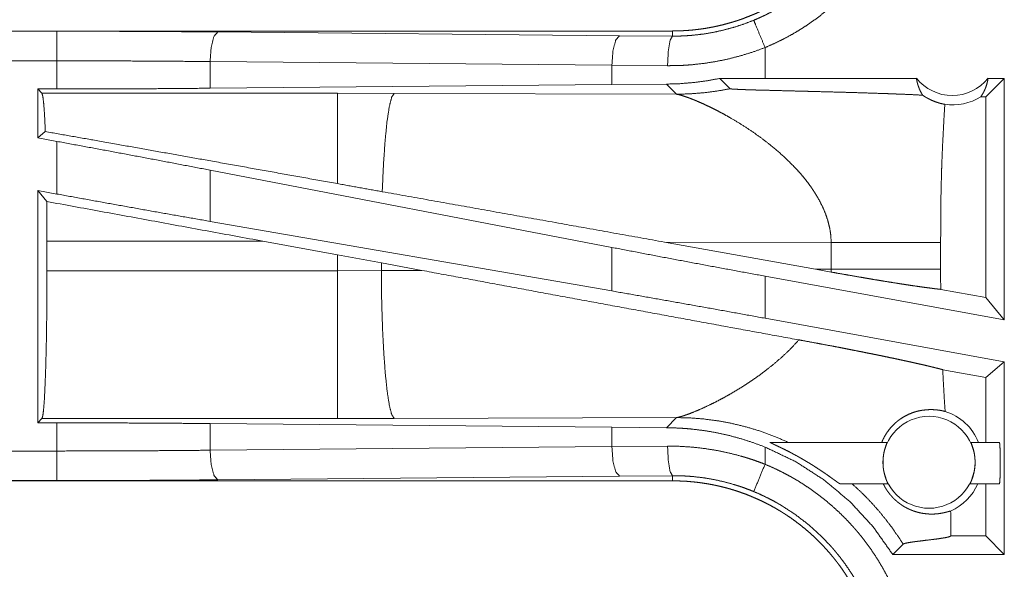
# Model space of a CAD drawing. Units: inches. Extents: x 23 to 151, y 15 to 130.
# Drawn here: x 30 to 32, y 62 to 62 of the extents above; entities that cross this region are included whole.
import ezdxf

# ---------------------------------------------------------------- set-up
doc = ezdxf.new("R2010")
doc.units = ezdxf.units.IN
doc.header["$MEASUREMENT"] = 0
doc.layers.add('Trimetric', color=7, linetype='Continuous', true_color=0xffffff)

msp = doc.modelspace()

# ---------------------------------------------------------------- linework, layer by layer
at = {"layer": 'Trimetric', "color": 18, "linetype": 'Continuous', "lineweight": 18}
for p, q in [((31.1802, 62.4792), (25.6488, 62.4792)), ((25.6488, 62.4788), (30.1404, 62.4788)), ((30.4121, 62.4776), (31.0908, 62.4712)), ((31.1802, 62.4792), (31.1802, 62.4706)), ((31.0908, 62.4712), (31.1802, 62.4706)), ((31.3367, 62.3992), (31.3367, 62.4512)), ((25.6488, 62.4289), (30.1404, 62.4289)), ((30.1404, 62.3813), (30.1404, 62.4289)), ((31.0779, 62.4213), (30.3992, 62.4276)), ((30.3992, 62.4276), (30.3992, 62.3825)), ((31.172, 62.4206), (31.0779, 62.4213)), ((31.0779, 62.4213), (31.0779, 62.3888)), ((31.3367, 62.3992), (31.2603, 62.3991)), ((31.2603, 62.3991), (31.2778, 62.3817)), ((31.5923, 62.3992), (31.3367, 62.3992)), ((31.7408, 62.3992), (31.7094, 62.3678)), ((31.7408, 62.3992), (31.7135, 62.3992)), ((31.7408, 62.3992), (31.7408, 61.9911)), ((30.1079, 62.3813), (30.1404, 62.3813)), ((30.1152, 62.374), (30.1079, 62.3813)), ((30.1079, 62.3813), (30.1079, 62.2986)), ((31.0779, 62.3888), (30.3992, 62.3825)), ((31.17, 62.3895), (31.0779, 62.3888)), ((31.17, 62.3895), (31.1872, 62.3724)), ((30.6144, 62.374), (30.1152, 62.374)), ((30.7103, 62.3738), (30.6144, 62.374)), ((31.1872, 62.3724), (30.7103, 62.3738)), ((31.7094, 62.3678), (31.701, 62.3678)), ((31.7094, 62.0288), (31.7094, 62.3678)), ((30.1208, 62.3093), (30.1079, 62.2986)), ((30.1079, 62.2986), (30.1404, 62.2927)), ((30.1404, 62.2038), (30.1404, 62.2927)), ((31.0779, 62.1136), (30.3992, 62.2441)), ((30.3992, 62.2441), (30.3992, 62.1576)), ((30.1079, 62.2097), (30.1404, 62.2038)), ((30.1233, 62.1912), (30.1079, 62.2097)), ((30.1079, 62.2097), (30.1079, 61.8172)), ((31.0779, 62.04), (30.3992, 62.1576)), ((30.1236, 62.0743), (30.1236, 62.1241)), ((30.1236, 62.1241), (30.4884, 62.1241)), ((30.4884, 62.1241), (30.6144, 62.1011)), ((31.0779, 62.1136), (31.0779, 62.04)), ((31.1669, 62.1225), (31.4217, 62.0767)), ((31.1669, 62.1225), (31.4484, 62.1217)), ((31.4484, 62.1217), (31.4484, 62.0768)), ((31.6333, 62.0768), (31.6333, 62.1217)), ((30.6144, 62.1011), (30.6885, 62.0874)), ((30.6144, 62.1011), (30.6144, 62.0743)), ((30.6885, 62.0874), (30.757, 62.0747)), ((30.6885, 62.0745), (30.6885, 62.0874)), ((31.4484, 62.0768), (31.4217, 62.0767)), ((31.4483, 62.0719), (31.4217, 62.0767)), ((30.6144, 62.0743), (30.1236, 62.0743)), ((30.6885, 62.0745), (30.6144, 62.0743)), ((30.757, 62.0747), (30.6885, 62.0745)), ((31.3367, 61.9939), (31.3367, 62.065)), ((31.7408, 61.9911), (31.3367, 62.065)), ((31.7094, 62.0288), (31.6334, 62.0427)), ((31.7408, 61.9911), (31.7094, 62.0288)), ((31.7408, 61.92), (31.3367, 61.9939)), ((31.7408, 61.92), (31.7094, 61.8938)), ((31.7408, 61.92), (31.7408, 61.5948)), ((31.7094, 61.8938), (31.6368, 61.907)), ((31.7094, 61.7842), (31.7094, 61.8938)), ((30.7103, 61.8246), (31.1872, 61.8261)), ((31.1872, 61.8261), (31.17, 61.809)), ((30.1079, 61.8172), (30.1152, 61.8245)), ((30.1404, 61.8172), (30.1079, 61.8172)), ((30.1152, 61.8245), (30.6144, 61.8245)), ((30.1404, 61.7696), (30.1404, 61.8172)), ((30.3992, 61.816), (31.0779, 61.8097)), ((30.3992, 61.816), (30.3992, 61.7709)), ((30.6144, 61.8245), (30.7103, 61.8246)), ((31.0779, 61.8097), (31.0779, 61.7772)), ((31.0779, 61.8097), (31.17, 61.809)), ((30.3992, 61.7709), (31.0779, 61.7772)), ((31.0779, 61.7772), (31.172, 61.7779)), ((31.3367, 61.7473), (31.3367, 61.7763)), ((31.3451, 61.7842), (31.5429, 61.7842)), ((31.6845, 61.7842), (31.7327, 61.7842)), ((30.1404, 61.7696), (25.4049, 61.7696)), ((31.0908, 61.7273), (30.4121, 61.7209)), ((31.1802, 61.7279), (31.0908, 61.7273)), ((31.1802, 61.7192), (31.1802, 61.7279)), ((25.4049, 61.7197), (30.1404, 61.7197)), ((31.1802, 61.7192), (25.4049, 61.7192)), ((31.5442, 61.7142), (31.4633, 61.7142)), ((31.7327, 61.7142), (31.6832, 61.7142)), ((31.7094, 61.6262), (31.7094, 61.7142)), ((31.6507, 61.6262), (31.6507, 61.6303)), ((31.5524, 61.5948), (31.5698, 61.6122)), ((31.6506, 61.6261), (31.6507, 61.6262)), ((31.7094, 61.6262), (31.6507, 61.6262)), ((31.7408, 61.5948), (31.7094, 61.6262)), ((31.7408, 61.5948), (31.5524, 61.5948))]:
    msp.add_line(p, q, dxfattribs=at)
msp.add_circle((31.6137, 61.7506), 0.0777, dxfattribs=at)
for centre, radius, start, end in [((31.6529, 62.4479), 0.0777, 218.744, 321.256), ((31.6529, 62.4479), 0.0934, 262.3426, 301.0232), ((31.6137, 61.7506), 0.0901, 21.9359, 72.4558), ((31.6137, 61.7506), 0.0901, 293.8857, 336.201)]:
    msp.add_arc(centre, radius, start, end, dxfattribs=at)
for points, knots in [([(31.53, 62.829), (31.5299, 62.8204), (31.5296, 62.8118), (31.5291, 62.8032), (31.5283, 62.7946), (31.5274, 62.786), (31.5262, 62.7775), (31.5248, 62.769), (31.5232, 62.7605), (31.5224, 62.7563), (31.5214, 62.752), (31.5205, 62.7478), (31.5194, 62.7436), (31.5172, 62.7353), (31.5148, 62.7271), (31.5122, 62.7189), (31.5095, 62.7108), (31.5065, 62.7028), (31.5033, 62.6949), (31.4999, 62.687), (31.4964, 62.6793), (31.4926, 62.6716), (31.4887, 62.664), (31.4845, 62.6564), (31.4802, 62.649), (31.479, 62.6471), (31.4779, 62.6453), (31.4768, 62.6435), (31.4756, 62.6416), (31.4733, 62.638), (31.4709, 62.6344), (31.466, 62.6273), (31.461, 62.6204), (31.4558, 62.6135), (31.4505, 62.6069), (31.445, 62.6003), (31.4393, 62.5939), (31.4335, 62.5877), (31.4275, 62.5816), (31.4214, 62.5756), (31.4151, 62.5698), (31.4086, 62.5641), (31.402, 62.5585), (31.3987, 62.5558), (31.3953, 62.5531), (31.3919, 62.5505), (31.3884, 62.5479), (31.3814, 62.5429), (31.3744, 62.538), (31.3672, 62.5334), (31.3599, 62.5289), (31.3525, 62.5246), (31.345, 62.5205), (31.3375, 62.5165), (31.3298, 62.5128), (31.322, 62.5092), (31.3141, 62.5059), (31.3061, 62.5027), (31.298, 62.4996), (31.296, 62.4989), (31.2939, 62.4982), (31.2919, 62.4975), (31.2898, 62.4968), (31.2857, 62.4955), (31.2816, 62.4942), (31.2734, 62.4919), (31.2651, 62.4897), (31.2567, 62.4877), (31.2484, 62.4859), (31.24, 62.4844), (31.2316, 62.483), (31.2231, 62.4819), (31.2146, 62.4809), (31.2061, 62.4802), (31.1975, 62.4797), (31.1889, 62.4794), (31.1802, 62.4792)], [0, 0, 0.015748, 0.031447, 0.04714, 0.062804, 0.078481, 0.094146, 0.109833, 0.125539, 0.133415, 0.141286, 0.149157, 0.157013, 0.172689, 0.188325, 0.203916, 0.219474, 0.235025, 0.250572, 0.266111, 0.281664, 0.297238, 0.312832, 0.328471, 0.344165, 0.348096, 0.352029, 0.355975, 0.35991, 0.367771, 0.375622, 0.391283, 0.406904, 0.422489, 0.438054, 0.453597, 0.469134, 0.484674, 0.500233, 0.515814, 0.531421, 0.547076, 0.562774, 0.570654, 0.578522, 0.586383, 0.594224, 0.609874, 0.625482, 0.641058, 0.656618, 0.672153, 0.687696, 0.703239, 0.718803, 0.734386, 0.750002, 0.765667, 0.781385, 0.785322, 0.78926, 0.793196, 0.797131, 0.804982, 0.812814, 0.828454, 0.844057, 0.859631, 0.87518, 0.890719, 0.90626, 0.921811, 0.937375, 0.952966, 0.968595, 0.98427, 1, 1]), ([(31.3176, 62.4974), (31.3237, 62.5), (31.3298, 62.5027), (31.3328, 62.5041), (31.3358, 62.5055), (31.3388, 62.507), (31.3418, 62.5085), (31.3535, 62.5147), (31.3649, 62.5212), (31.3869, 62.5356), (31.4079, 62.5515), (31.4179, 62.56), (31.4277, 62.569), (31.4301, 62.5713), (31.4325, 62.5736), (31.4348, 62.576), (31.4372, 62.5783), (31.4418, 62.5831), (31.4462, 62.588), (31.4549, 62.5979), (31.4632, 62.6082), (31.4711, 62.6187), (31.4786, 62.6295), (31.4857, 62.6405), (31.4924, 62.6519), (31.4956, 62.6577), (31.4987, 62.6635), (31.5003, 62.6665), (31.5018, 62.6694), (31.5032, 62.6724), (31.5047, 62.6754), (31.5151, 62.6997), (31.5236, 62.7246), (31.5304, 62.75), (31.5352, 62.776), (31.5357, 62.7793), (31.5361, 62.7826), (31.5366, 62.7859), (31.5369, 62.7892), (31.5376, 62.7958), (31.5382, 62.8024), (31.5386, 62.8091), (31.5389, 62.8157), (31.539, 62.819), (31.5391, 62.8224), (31.5391, 62.824), (31.5391, 62.8257), (31.5392, 62.8274), (31.5392, 62.829)], [0, 0, 0.015762, 0.03151, 0.03939, 0.047268, 0.055125, 0.062974, 0.094288, 0.125468, 0.187633, 0.249827, 0.281035, 0.312384, 0.320246, 0.328128, 0.335999, 0.343848, 0.359534, 0.375185, 0.406386, 0.4375, 0.468567, 0.499642, 0.530753, 0.561948, 0.577602, 0.593274, 0.601131, 0.609004, 0.616874, 0.624745, 0.687297, 0.749495, 0.811665, 0.874128, 0.881967, 0.889829, 0.897696, 0.90557, 0.921324, 0.937051, 0.952788, 0.968509, 0.97638, 0.984249, 0.988191, 0.992117, 0.996059, 1, 1]), ([(31.5891, 62.829), (31.5888, 62.8138), (31.588, 62.7987), (31.5874, 62.7911), (31.5866, 62.7836), (31.5862, 62.7798), (31.5857, 62.776), (31.5852, 62.7723), (31.5846, 62.7685), (31.5821, 62.7536), (31.5791, 62.7389), (31.5755, 62.7243), (31.5714, 62.7099), (31.5668, 62.6957), (31.5616, 62.6816), (31.5559, 62.6676), (31.5497, 62.6538), (31.5481, 62.6504), (31.5464, 62.647), (31.5447, 62.6436), (31.543, 62.6402), (31.5394, 62.6336), (31.5357, 62.627), (31.5281, 62.614), (31.52, 62.6014), (31.5114, 62.5891), (31.5024, 62.5771), (31.4929, 62.5655), (31.483, 62.5541), (31.4779, 62.5486), (31.4726, 62.5431), (31.47, 62.5405), (31.4673, 62.5378), (31.4646, 62.5351), (31.4618, 62.5325), (31.4507, 62.5223), (31.4392, 62.5126), (31.4275, 62.5033), (31.4154, 62.4945), (31.403, 62.4861), (31.3904, 62.4782), (31.3774, 62.4708), (31.3641, 62.4638), (31.3506, 62.4573), (31.3367, 62.4512)], [0, 0, 0.031519, 0.063027, 0.078771, 0.094542, 0.102433, 0.110305, 0.118173, 0.126038, 0.157365, 0.18859, 0.219729, 0.250834, 0.281947, 0.313125, 0.344385, 0.375775, 0.383656, 0.391546, 0.399424, 0.407284, 0.422986, 0.438639, 0.469877, 0.501023, 0.532138, 0.563244, 0.594404, 0.625653, 0.641322, 0.657029, 0.664894, 0.672772, 0.680661, 0.688531, 0.719885, 0.751086, 0.782156, 0.813164, 0.844139, 0.875123, 0.906159, 0.937289, 0.968555, 1, 1]), ([(31.1802, 62.4706), (31.1804, 62.4706), (31.1806, 62.4706), (31.1811, 62.4706), (31.1813, 62.4705), (31.1824, 62.4705), (31.1835, 62.4705), (31.1846, 62.4706), (31.1868, 62.4706), (31.189, 62.4706), (31.1934, 62.4707), (31.1978, 62.4709), (31.2022, 62.4711), (31.2066, 62.4714), (31.211, 62.4717), (31.2154, 62.4721), (31.2328, 62.4741), (31.2501, 62.4771), (31.2673, 62.4809), (31.2842, 62.4855), (31.301, 62.491), (31.3176, 62.4974)], [0, 0, 0.000948, 0.002912, 0.005824, 0.007766, 0.015555, 0.023343, 0.031132, 0.04671, 0.062289, 0.093477, 0.124676, 0.155938, 0.187222, 0.218532, 0.249875, 0.374761, 0.499311, 0.623788, 0.74854, 0.873833, 1, 1]), ([(31.3367, 62.4512), (31.3203, 62.4907), (31.3176, 62.4974)], [0, 0, 0.854733, 1, 1]), ([(30.1404, 62.4788), (30.2319, 62.4787), (30.3227, 62.4783), (30.4121, 62.4776)], [0, 0, 0.336739, 0.670918, 1, 1]), ([(30.1404, 62.4289), (30.1404, 62.4534), (30.1404, 62.4788)], [0, 0, 0.490229, 1, 1]), ([(30.4121, 62.4776), (30.4058, 62.4703), (30.401, 62.4521), (30.3992, 62.4276)], [0, 0, 0.181641, 0.536463, 1, 1]), ([(31.0908, 62.4712), (31.0844, 62.464), (31.0797, 62.4458), (31.0779, 62.4213)], [0, 0, 0.181568, 0.536411, 1, 1]), ([(31.1802, 62.4706), (31.1762, 62.4633), (31.1732, 62.4451), (31.172, 62.4206)], [0, 0, 0.161855, 0.521794, 1, 1]), ([(31.3367, 62.4512), (31.3167, 62.4439), (31.2966, 62.4377), (31.2763, 62.4324), (31.2557, 62.428), (31.235, 62.4247), (31.2141, 62.4223), (31.2088, 62.4219), (31.2036, 62.4215), (31.1983, 62.4212), (31.193, 62.421), (31.1825, 62.4207), (31.172, 62.4206)], [0, 0, 0.125962, 0.251158, 0.375865, 0.500373, 0.624964, 0.749898, 0.781225, 0.812563, 0.843876, 0.875151, 0.937598, 1, 1]), ([(30.3992, 62.4276), (30.314, 62.4283), (30.2275, 62.4287), (30.1404, 62.4289)], [0, 0, 0.329076, 0.663263, 1, 1]), ([(31.2603, 62.3991), (31.2379, 62.395), (31.2153, 62.3921), (31.1927, 62.3902), (31.17, 62.3895)], [0, 0, 0.251359, 0.501399, 0.750726, 1, 1]), ([(31.5923, 62.3992), (31.5935, 62.3932), (31.5952, 62.3872), (31.5973, 62.3815), (31.5998, 62.376), (31.6028, 62.3707)], [0, 0, 0.203023, 0.404785, 0.604994, 0.803526, 1, 1]), ([(31.701, 62.3678), (31.704, 62.3725), (31.7067, 62.3775), (31.709, 62.3826), (31.7109, 62.388), (31.7124, 62.3936), (31.7135, 62.3992)], [0, 0, 0.163025, 0.327757, 0.494081, 0.66168, 0.830401, 1, 1]), ([(30.3992, 62.3825), (30.314, 62.3818), (30.2275, 62.3814), (30.1404, 62.3813)], [0, 0, 0.329075, 0.663262, 1, 1]), ([(31.1872, 62.3724), (31.21, 62.373), (31.2327, 62.3748), (31.2553, 62.3777), (31.2778, 62.3817)], [0, 0, 0.24996, 0.499974, 0.749962, 1, 1]), ([(31.2778, 62.3817), (31.2781, 62.3816), (31.2787, 62.3815), (31.2791, 62.3814), (31.2796, 62.3813), (31.2801, 62.3813), (31.2807, 62.3812), (31.2821, 62.3811), (31.2837, 62.381), (31.2846, 62.381), (31.2855, 62.3809), (31.2864, 62.3808), (31.2874, 62.3808), (31.2894, 62.3807), (31.2916, 62.3806), (31.2938, 62.3805), (31.2961, 62.3804), (31.2985, 62.3803), (31.301, 62.3802), (31.306, 62.38), (31.3166, 62.3797), (31.322, 62.3795), (31.3275, 62.3794), (31.3388, 62.3791), (31.3502, 62.3788), (31.3617, 62.3785), (31.3849, 62.3779), (31.4082, 62.3773), (31.4198, 62.377), (31.4429, 62.3764), (31.4656, 62.3758), (31.4878, 62.3752), (31.5094, 62.3745), (31.5303, 62.3738), (31.5404, 62.3735), (31.5503, 62.3731), (31.5552, 62.3729), (31.5576, 62.3728), (31.56, 62.3727), (31.5647, 62.3725), (31.5693, 62.3724), (31.5868, 62.3716), (31.6028, 62.3707)], [0, 0, 0.000968, 0.002868, 0.004165, 0.005677, 0.007378, 0.009258, 0.013537, 0.018432, 0.021079, 0.023867, 0.026774, 0.029781, 0.036064, 0.042676, 0.049558, 0.0567, 0.064051, 0.071612, 0.087165, 0.119607, 0.136318, 0.153278, 0.187799, 0.222899, 0.258349, 0.329818, 0.401448, 0.437148, 0.508007, 0.577788, 0.646119, 0.712613, 0.776898, 0.808092, 0.838576, 0.853529, 0.860921, 0.868242, 0.882695, 0.896879, 0.950836, 1, 1]), ([(30.1152, 62.374), (30.1167, 62.3686), (30.1182, 62.3558), (30.1196, 62.3358), (30.1208, 62.3093)], [0, 0, 0.085704, 0.284746, 0.59252, 1, 1]), ([(30.6144, 62.374), (30.6144, 62.353), (30.6144, 62.2996), (30.6144, 62.2213)], [0, 0, 0.137218, 0.487105, 1, 1]), ([(30.7103, 62.3738), (30.7059, 62.3672), (30.7018, 62.3509), (30.698, 62.3257), (30.6947, 62.2925), (30.692, 62.2527), (30.69, 62.2077)], [0, 0, 0.047063, 0.146632, 0.298026, 0.496004, 0.733074, 1, 1]), ([(31.1872, 62.3724), (31.191, 62.3716), (31.196, 62.3703), (31.202, 62.3683), (31.2091, 62.3658)], [0, 0, 0.169048, 0.394965, 0.673309, 1, 1]), ([(31.2091, 62.3658), (31.216, 62.3631), (31.2235, 62.36), (31.2315, 62.3565), (31.24, 62.3525), (31.2489, 62.3482), (31.2581, 62.3435), (31.2676, 62.3384), (31.2774, 62.3329)], [0, 0, 0.097476, 0.204396, 0.319904, 0.443192, 0.573644, 0.710348, 0.852703, 1, 1]), ([(31.6028, 62.3707), (31.6055, 62.369), (31.6082, 62.3673), (31.6095, 62.3665), (31.6109, 62.3658), (31.6122, 62.3651), (31.6135, 62.3644), (31.6187, 62.3619), (31.6236, 62.3599), (31.6283, 62.3583), (31.6327, 62.357), (31.6368, 62.356), (31.6404, 62.3553)], [0, 0, 0.078594, 0.155563, 0.19351, 0.230926, 0.26782, 0.304133, 0.443722, 0.574236, 0.695304, 0.806753, 0.908448, 1, 1]), ([(31.6404, 62.3553), (31.6386, 62.3261), (31.6371, 62.2969), (31.6364, 62.2823), (31.6358, 62.2677), (31.6352, 62.2531), (31.6348, 62.2385), (31.634, 62.2093), (31.6336, 62.1801), (31.6334, 62.1509), (31.6333, 62.1217)], [0, 0, 0.125029, 0.250036, 0.312546, 0.375044, 0.437528, 0.500029, 0.625004, 0.749983, 0.874979, 1, 1]), ([(31.2774, 62.3329), (31.2944, 62.3228), (31.3117, 62.3116), (31.3289, 62.2995), (31.3459, 62.2865)], [0, 0, 0.239686, 0.488019, 0.742256, 1, 1]), ([(30.6144, 62.2213), (30.4003, 62.2597), (30.2074, 62.294), (30.1208, 62.3093)], [0, 0, 0.433739, 0.824491, 1, 1]), ([(30.3992, 62.2441), (30.314, 62.2604), (30.2275, 62.2766), (30.1404, 62.2927)], [0, 0, 0.329261, 0.663451, 1, 1]), ([(31.3459, 62.2865), (31.3676, 62.2679), (31.3878, 62.248)], [0, 0, 0.501715, 1, 1]), ([(31.3878, 62.248), (31.3949, 62.2402), (31.4017, 62.2322), (31.4081, 62.2241), (31.4142, 62.2158)], [0, 0, 0.253508, 0.504827, 0.753835, 1, 1]), ([(30.69, 62.2077), (30.6523, 62.2145), (30.6144, 62.2213)], [0, 0, 0.499021, 1, 1]), ([(31.4142, 62.2158), (31.4216, 62.2046), (31.4283, 62.1932), (31.4341, 62.1816), (31.4391, 62.1698), (31.443, 62.1579), (31.446, 62.1459), (31.4478, 62.1338), (31.4484, 62.1217)], [0, 0, 0.132359, 0.262497, 0.39027, 0.515836, 0.639199, 0.760711, 0.880813, 1, 1]), ([(30.3992, 62.1576), (30.314, 62.1725), (30.2275, 62.188), (30.1404, 62.2038)], [0, 0, 0.328887, 0.663077, 1, 1]), ([(31.1669, 62.1225), (31.0058, 62.1514), (30.69, 62.2077)], [0, 0, 0.33782, 1, 1]), ([(30.1233, 62.1912), (30.1236, 62.158), (30.1236, 62.1241)], [0, 0, 0.495298, 1, 1]), ([(31.3367, 62.065), (31.2495, 62.0811), (31.163, 62.0973), (31.0779, 62.1136)], [0, 0, 0.33656, 0.670728, 1, 1]), ([(31.4484, 62.1217), (31.4755, 62.1217), (31.5029, 62.1217), (31.5299, 62.1217), (31.5558, 62.1217), (31.5797, 62.1217), (31.6009, 62.1217), (31.6104, 62.1217), (31.6266, 62.1217), (31.6333, 62.1217)], [0, 0, 0.146406, 0.294573, 0.44068, 0.580554, 0.709952, 0.824946, 0.876008, 0.963746, 1, 1]), ([(31.4484, 62.0768), (31.4484, 62.0744), (31.4483, 62.0719)], [0, 0, 0.499883, 1, 1]), ([(31.4484, 62.0768), (31.4777, 62.0768), (31.5061, 62.0768), (31.5332, 62.0768), (31.5584, 62.0768), (31.5815, 62.0768), (31.6018, 62.0768), (31.6192, 62.0768), (31.6333, 62.0768)], [0, 0, 0.158239, 0.311899, 0.458323, 0.594975, 0.719495, 0.829736, 0.923777, 1, 1]), ([(31.6334, 62.0427), (31.6333, 62.0598), (31.6333, 62.0768)], [0, 0, 0.500097, 1, 1]), ([(30.1236, 62.0743), (30.1235, 62.0319), (30.1231, 61.9907), (30.1225, 61.9519), (30.1217, 61.9166), (30.1206, 61.886), (30.1195, 61.8608), (30.1181, 61.8418), (30.1167, 61.8296), (30.1152, 61.8245)], [0, 0, 0.169652, 0.334394, 0.489418, 0.630257, 0.752837, 0.853556, 0.92958, 0.978744, 1, 1]), ([(30.6144, 62.0743), (30.6144, 62.0266), (30.6144, 61.9382), (30.6144, 61.9007), (30.6144, 61.846), (30.6144, 61.8245)], [0, 0, 0.190927, 0.544976, 0.69507, 0.914113, 1, 1]), ([(30.6885, 62.0745), (30.689, 62.0268), (30.6903, 61.9808), (30.6924, 61.9383), (30.6951, 61.9008), (30.6984, 61.8697), (30.7021, 61.8461), (30.7061, 61.8309), (30.7103, 61.8246)], [0, 0, 0.189137, 0.371369, 0.540096, 0.689168, 0.813212, 0.907916, 0.970237, 1, 1]), ([(31.394, 61.9573), (31.2734, 61.9794), (31.0194, 62.0261), (30.757, 62.0747)], [0, 0, 0.189324, 0.587948, 1, 1]), ([(31.4483, 62.0719), (31.463, 62.0693), (31.4775, 62.0668), (31.4918, 62.0643), (31.5058, 62.0619), (31.5093, 62.0613), (31.5128, 62.0607), (31.5196, 62.0595), (31.533, 62.0573), (31.5458, 62.0552), (31.5581, 62.0533), (31.5641, 62.0523), (31.57, 62.0514), (31.5757, 62.0505), (31.5813, 62.0497), (31.5919, 62.0481), (31.6017, 62.0467), (31.6108, 62.0455), (31.6192, 62.0444), (31.6211, 62.0441), (31.6231, 62.0439), (31.624, 62.0438), (31.6249, 62.0437), (31.6258, 62.0436), (31.6302, 62.0431), (31.6334, 62.0427)], [0, 0, 0.079621, 0.15808, 0.235362, 0.311483, 0.33032, 0.349083, 0.386181, 0.458325, 0.527757, 0.594483, 0.626819, 0.65848, 0.689446, 0.719557, 0.776683, 0.82973, 0.878718, 0.923618, 0.934193, 0.944518, 0.949577, 0.954563, 0.959463, 0.982773, 1, 1]), ([(31.3367, 61.9939), (31.2495, 62.0097), (31.163, 62.0251), (31.0779, 62.04)], [0, 0, 0.336931, 0.671105, 1, 1]), ([(31.394, 61.9573), (31.3804, 61.9428), (31.3658, 61.9289), (31.3504, 61.9157), (31.3346, 61.9032)], [0, 0, 0.247743, 0.498021, 0.749308, 1, 1]), ([(31.394, 61.9573), (31.4038, 61.9555), (31.4232, 61.9519), (31.4328, 61.9501), (31.4517, 61.9466), (31.4611, 61.9448), (31.4703, 61.943), (31.4796, 61.9412), (31.491, 61.9389), (31.4933, 61.9385), (31.4955, 61.938), (31.4978, 61.9376), (31.5066, 61.9358), (31.5153, 61.9341), (31.5238, 61.9324), (31.5321, 61.9307), (31.5403, 61.929), (31.5482, 61.9273), (31.556, 61.9257), (31.5598, 61.9249), (31.5654, 61.9237), (31.5673, 61.9233), (31.5691, 61.9229), (31.5709, 61.9225), (31.578, 61.921), (31.5848, 61.9195), (31.5913, 61.918), (31.5976, 61.9166), (31.6036, 61.9153), (31.6093, 61.9139), (31.612, 61.9133), (31.616, 61.9123), (31.6173, 61.912), (31.6198, 61.9114), (31.6246, 61.9102), (31.629, 61.9091), (31.6331, 61.908), (31.6368, 61.907)], [0, 0, 0.040152, 0.119558, 0.158838, 0.236554, 0.275008, 0.313191, 0.351104, 0.398112, 0.407434, 0.416709, 0.425928, 0.462373, 0.498056, 0.53301, 0.567229, 0.600706, 0.633448, 0.665454, 0.681179, 0.704396, 0.712016, 0.719565, 0.727045, 0.756259, 0.784358, 0.811333, 0.837192, 0.861915, 0.885502, 0.896869, 0.913374, 0.918717, 0.929191, 0.949064, 0.967479, 0.984461, 1, 1]), ([(31.3346, 61.9032), (31.3232, 61.8948), (31.3117, 61.8869), (31.3001, 61.8793), (31.2886, 61.8722), (31.2773, 61.8655), (31.2662, 61.8593), (31.2554, 61.8536), (31.245, 61.8484)], [0, 0, 0.134612, 0.267704, 0.398739, 0.527077, 0.652073, 0.772999, 0.889269, 1, 1]), ([(31.6409, 61.8365), (31.6397, 61.8541), (31.6387, 61.8718), (31.6377, 61.8894), (31.6368, 61.907)], [0, 0, 0.250109, 0.500075, 0.750072, 1, 1]), ([(31.245, 61.8484), (31.2303, 61.8415), (31.2171, 61.8358)], [0, 0, 0.5287, 1, 1]), ([(31.191, 61.8269), (31.1889, 61.8264), (31.1872, 61.8261)], [0, 0, 0.543948, 1, 1]), ([(31.1872, 61.8261), (31.2101, 61.8255), (31.2334, 61.8237), (31.257, 61.8206), (31.2809, 61.8161), (31.3048, 61.8103), (31.3288, 61.8031), (31.3526, 61.7944), (31.3761, 61.7842)], [0, 0, 0.117568, 0.237482, 0.359672, 0.484006, 0.610348, 0.738587, 0.868526, 1, 1]), ([(31.2021, 61.8302), (31.196, 61.8282), (31.191, 61.8269)], [0, 0, 0.551964, 1, 1]), ([(31.2171, 61.8358), (31.2091, 61.8327), (31.2021, 61.8302)], [0, 0, 0.531656, 1, 1]), ([(31.5338, 61.7842), (31.5358, 61.7888), (31.538, 61.7931), (31.5404, 61.7974), (31.543, 61.8014), (31.5489, 61.809), (31.5556, 61.8159), (31.5574, 61.8175), (31.5592, 61.8191), (31.5601, 61.8198), (31.561, 61.8206), (31.562, 61.8213), (31.5629, 61.822), (31.5668, 61.8247), (31.5707, 61.8272), (31.5787, 61.8314), (31.5868, 61.8347), (31.5909, 61.836), (31.595, 61.8371), (31.597, 61.8375), (31.599, 61.8379), (31.601, 61.8383), (31.603, 61.8386), (31.6107, 61.8394), (31.6179, 61.8396), (31.6245, 61.8393), (31.6306, 61.8386), (31.6361, 61.8376), (31.6409, 61.8365)], [0, 0, 0.037824, 0.075342, 0.112693, 0.149832, 0.223761, 0.297317, 0.315718, 0.334047, 0.343211, 0.352351, 0.361469, 0.370586, 0.406589, 0.442138, 0.511688, 0.579078, 0.611947, 0.644222, 0.660128, 0.675875, 0.691448, 0.706863, 0.766125, 0.821471, 0.872767, 0.919796, 0.962321, 1, 1]), ([(30.1404, 61.8172), (30.2275, 61.8171), (30.314, 61.8167), (30.3992, 61.816)], [0, 0, 0.336737, 0.670925, 1, 1]), ([(31.17, 61.809), (31.1807, 61.8088), (31.1914, 61.8083), (31.1967, 61.808), (31.202, 61.8076), (31.2074, 61.8072), (31.2127, 61.8067), (31.2338, 61.8041), (31.2548, 61.8005), (31.2756, 61.7959), (31.2961, 61.7903), (31.3165, 61.7838), (31.3367, 61.7763)], [0, 0, 0.06244, 0.12498, 0.156289, 0.18764, 0.218944, 0.250202, 0.374983, 0.499475, 0.62393, 0.748681, 0.873935, 1, 1]), ([(31.0779, 61.7772), (31.0797, 61.7527), (31.0844, 61.7345), (31.0908, 61.7273)], [0, 0, 0.463601, 0.818335, 1, 1]), ([(31.1802, 61.7279), (31.1762, 61.7352), (31.1732, 61.7534), (31.172, 61.7779)], [0, 0, 0.161855, 0.521794, 1, 1]), ([(31.172, 61.7779), (31.193, 61.7775), (31.2138, 61.7762), (31.2346, 61.7738), (31.2553, 61.7705), (31.2759, 61.7662), (31.2964, 61.7609), (31.3015, 61.7594), (31.3066, 61.7579), (31.3116, 61.7562), (31.3167, 61.7546), (31.3267, 61.751), (31.3367, 61.7473)], [0, 0, 0.124454, 0.248587, 0.372678, 0.496977, 0.621754, 0.747312, 0.77887, 0.810472, 0.842059, 0.873626, 0.936797, 1, 1]), ([(31.3367, 61.7763), (31.3884, 61.7516), (31.4366, 61.7206), (31.4805, 61.6837), (31.5193, 61.6415), (31.5524, 61.5948)], [0, 0, 0.20002, 0.400016, 0.600014, 0.799996, 1, 1]), ([(31.3451, 61.7842), (31.345, 61.7842), (31.3451, 61.7841), (31.3451, 61.7841), (31.3452, 61.784), (31.3453, 61.7839), (31.3455, 61.7839), (31.3458, 61.7836), (31.3463, 61.7834), (31.3469, 61.7831), (31.3475, 61.7828), (31.3489, 61.7821), (31.3505, 61.7813), (31.3523, 61.7805), (31.3532, 61.7801), (31.3561, 61.7787), (31.3581, 61.7778), (31.3622, 61.7758), (31.3633, 61.7753), (31.3644, 61.7748), (31.3654, 61.7743), (31.3687, 61.7727), (31.3709, 61.7716), (31.3752, 61.7694), (31.3797, 61.7671), (31.3841, 61.7647), (31.3886, 61.7623), (31.3908, 61.7611), (31.3931, 61.7598), (31.3954, 61.7586), (31.3976, 61.7573), (31.4021, 61.7547), (31.4066, 61.752), (31.4088, 61.7507), (31.4111, 61.7493), (31.4133, 61.748), (31.4155, 61.7466), (31.4199, 61.7438), (31.4242, 61.741), (31.4285, 61.7382), (31.4327, 61.7354), (31.4348, 61.734), (31.4379, 61.7319), (31.4389, 61.7312), (31.4399, 61.7305), (31.4409, 61.7298), (31.4449, 61.727), (31.4486, 61.7243), (31.4504, 61.723), (31.4513, 61.7224), (31.4522, 61.7217), (31.4555, 61.7194), (31.4569, 61.7183), (31.4583, 61.7174), (31.4587, 61.7171), (31.459, 61.7169), (31.4593, 61.7167), (31.4596, 61.7165), (31.4602, 61.7161), (31.4607, 61.7157), (31.4617, 61.7151), (31.4624, 61.7146), (31.4627, 61.7145), (31.463, 61.7143), (31.4632, 61.7143), (31.4633, 61.7142)], [0, 0, 0.000733, 0.001279, 0.00188, 0.002674, 0.003715, 0.004967, 0.008078, 0.011924, 0.016467, 0.021558, 0.033094, 0.04609, 0.060269, 0.067645, 0.090699, 0.106675, 0.139933, 0.14849, 0.157089, 0.16573, 0.191884, 0.209503, 0.245122, 0.281229, 0.317765, 0.354732, 0.373379, 0.392092, 0.410875, 0.429703, 0.46742, 0.505246, 0.524211, 0.543181, 0.562184, 0.581087, 0.618707, 0.656071, 0.693104, 0.729841, 0.748086, 0.775254, 0.784263, 0.793246, 0.802189, 0.837228, 0.870789, 0.886986, 0.894896, 0.902645, 0.931675, 0.944934, 0.957221, 0.960151, 0.962988, 0.965767, 0.968479, 0.973596, 0.978306, 0.986515, 0.993004, 0.995519, 0.997526, 0.999013, 1, 1]), ([(31.5442, 61.7142), (31.5442, 61.7144), (31.544, 61.7149), (31.5436, 61.7158), (31.5431, 61.717), (31.5428, 61.7177), (31.5425, 61.7184), (31.5422, 61.7193), (31.5418, 61.7202), (31.541, 61.7222), (31.5402, 61.7245), (31.5398, 61.7257), (31.5394, 61.727), (31.539, 61.7283), (31.5386, 61.7297), (31.5379, 61.7326), (31.5373, 61.7357), (31.5371, 61.7365), (31.537, 61.7373), (31.5369, 61.7381), (31.5367, 61.7389), (31.5365, 61.7406), (31.5363, 61.7423), (31.5362, 61.744), (31.5361, 61.7457), (31.536, 61.7466), (31.536, 61.7474), (31.5359, 61.7483), (31.5359, 61.7492), (31.5359, 61.7526), (31.5361, 61.7561), (31.5361, 61.7569), (31.5362, 61.7578), (31.5363, 61.7586), (31.5364, 61.7594), (31.5366, 61.7611), (31.5368, 61.7627), (31.5373, 61.7658), (31.5379, 61.7687), (31.5381, 61.7694), (31.5383, 61.7701), (31.5384, 61.7708), (31.5386, 61.7715), (31.539, 61.7727), (31.5393, 61.774), (31.5397, 61.7751), (31.54, 61.7763), (31.5402, 61.7768), (31.5404, 61.7773), (31.5405, 61.7778), (31.5407, 61.7783), (31.5413, 61.7801), (31.542, 61.7819), (31.5421, 61.7822), (31.5423, 61.7824), (31.5424, 61.7827), (31.5425, 61.7832), (31.5427, 61.7836), (31.5429, 61.7841), (31.5429, 61.7842)], [0, 0, 0.002366, 0.01019, 0.023041, 0.040636, 0.051124, 0.062685, 0.075366, 0.089068, 0.119073, 0.152267, 0.170124, 0.188826, 0.208193, 0.228118, 0.269467, 0.313138, 0.324409, 0.33585, 0.347276, 0.358771, 0.381893, 0.405317, 0.42896, 0.452836, 0.464942, 0.477042, 0.489138, 0.501228, 0.549127, 0.596534, 0.608382, 0.620147, 0.631833, 0.643533, 0.666425, 0.688833, 0.732202, 0.773661, 0.783749, 0.793681, 0.803351, 0.812945, 0.831359, 0.849102, 0.866067, 0.882257, 0.890044, 0.89766, 0.905006, 0.912166, 0.938161, 0.964798, 0.969254, 0.973509, 0.977479, 0.984431, 0.990027, 0.997558, 1, 1]), ([(31.6845, 61.7842), (31.6845, 61.7841), (31.6847, 61.7835), (31.6849, 61.7832), (31.6851, 61.7827), (31.6853, 61.7821), (31.6855, 61.7815), (31.6858, 61.7808), (31.6861, 61.7801), (31.6862, 61.7796), (31.6864, 61.7792), (31.6865, 61.7787), (31.6867, 61.7783), (31.6874, 61.7762), (31.6881, 61.774), (31.6885, 61.7727), (31.6888, 61.7714), (31.6892, 61.7701), (31.6895, 61.7687), (31.6901, 61.7658), (31.6906, 61.7626), (31.6907, 61.7618), (31.6908, 61.761), (31.6909, 61.7602), (31.691, 61.7594), (31.6912, 61.7577), (31.6913, 61.756), (31.6914, 61.7543), (31.6915, 61.7526), (31.6915, 61.7517), (31.6915, 61.7508), (31.6915, 61.75), (31.6915, 61.7491), (31.6914, 61.7456), (31.6911, 61.7422), (31.691, 61.7414), (31.6909, 61.7406), (31.6908, 61.7397), (31.6907, 61.7389), (31.6904, 61.7373), (31.6901, 61.7357), (31.6895, 61.7326), (31.6888, 61.7297), (31.6886, 61.729), (31.6884, 61.7283), (31.6882, 61.7276), (31.688, 61.727), (31.6876, 61.7257), (31.6872, 61.7245), (31.6868, 61.7233), (31.6864, 61.7222), (31.6862, 61.7217), (31.686, 61.7212), (31.6858, 61.7207), (31.6856, 61.7202), (31.6849, 61.7184), (31.6843, 61.7169), (31.6841, 61.7166), (31.684, 61.7163), (31.6839, 61.716), (31.6838, 61.7158), (31.6836, 61.7153), (31.6834, 61.7149), (31.6832, 61.7144), (31.6832, 61.7142)], [0, 0, 0.002442, 0.010073, 0.015853, 0.022806, 0.03093, 0.040127, 0.050479, 0.061939, 0.068089, 0.074524, 0.081229, 0.088135, 0.117929, 0.151083, 0.168826, 0.187426, 0.206788, 0.22671, 0.26808, 0.311805, 0.323108, 0.334481, 0.345933, 0.357463, 0.380575, 0.404008, 0.427678, 0.451597, 0.463687, 0.475865, 0.487952, 0.500041, 0.547889, 0.595229, 0.607023, 0.618743, 0.63048, 0.64214, 0.664971, 0.687416, 0.730715, 0.772152, 0.782251, 0.792176, 0.80194, 0.811457, 0.829973, 0.847816, 0.864804, 0.881111, 0.888903, 0.896526, 0.903964, 0.911233, 0.937415, 0.959546, 0.964373, 0.968898, 0.973221, 0.977242, 0.984231, 0.990011, 0.997634, 1, 1]), ([(31.7327, 61.7142), (31.7333, 61.7177), (31.7337, 61.7274), (31.7339, 61.7415), (31.7339, 61.757), (31.7337, 61.7711), (31.7333, 61.7808), (31.7327, 61.7842)], [0, 0, 0.049983, 0.188676, 0.388837, 0.611072, 0.811325, 0.949926, 1, 1]), ([(30.1404, 61.7696), (30.2275, 61.7698), (30.314, 61.7702), (30.3992, 61.7709)], [0, 0, 0.336737, 0.670925, 1, 1]), ([(30.1404, 61.7197), (30.1404, 61.7269), (30.1404, 61.7696)], [0, 0, 0.145277, 1, 1]), ([(30.3992, 61.7709), (30.401, 61.7464), (30.4058, 61.7281), (30.4121, 61.7209)], [0, 0, 0.46358, 0.818434, 1, 1]), ([(31.3176, 61.7011), (31.3273, 61.7246), (31.3367, 61.7473)], [0, 0, 0.509859, 1, 1]), ([(31.3367, 61.7473), (31.3506, 61.7412), (31.3643, 61.7346), (31.371, 61.7311), (31.3777, 61.7275), (31.381, 61.7257), (31.3843, 61.7238), (31.3876, 61.7219), (31.3909, 61.72), (31.4036, 61.712), (31.4161, 61.7035), (31.4282, 61.6946), (31.4399, 61.6853), (31.4513, 61.6756), (31.4624, 61.6654), (31.4731, 61.6549), (31.4835, 61.6438), (31.486, 61.641), (31.4885, 61.6381), (31.491, 61.6353), (31.4934, 61.6324), (31.4982, 61.6266), (31.5029, 61.6206), (31.512, 61.6086), (31.5205, 61.5963), (31.5286, 61.5836), (31.5362, 61.5707), (31.5433, 61.5575), (31.55, 61.544), (31.5532, 61.5372), (31.5562, 61.5302), (31.5577, 61.5268), (31.5591, 61.5232), (31.5605, 61.5197), (31.5619, 61.5162), (31.5671, 61.502), (31.5717, 61.4877), (31.5757, 61.4733), (31.5793, 61.4588), (31.5823, 61.4441), (31.5847, 61.4294), (31.5866, 61.4146), (31.588, 61.3996), (31.5888, 61.3846), (31.5891, 61.3695)], [0, 0, 0.031524, 0.063019, 0.078775, 0.094538, 0.102427, 0.110307, 0.118179, 0.126038, 0.157365, 0.18858, 0.219728, 0.250833, 0.281947, 0.313121, 0.344382, 0.375782, 0.383658, 0.391543, 0.399418, 0.407281, 0.422971, 0.438635, 0.469868, 0.501015, 0.532125, 0.563247, 0.594396, 0.625646, 0.641315, 0.657015, 0.664891, 0.672768, 0.680655, 0.688517, 0.719873, 0.751076, 0.782147, 0.813158, 0.844137, 0.875113, 0.906153, 0.937285, 0.968549, 1, 1]), ([(31.3176, 61.7011), (31.3093, 61.7044), (31.3009, 61.7075), (31.2967, 61.709), (31.2925, 61.7104), (31.2882, 61.7117), (31.284, 61.713), (31.2669, 61.7177), (31.2497, 61.7215), (31.2325, 61.7244), (31.2151, 61.7264), (31.2064, 61.7271), (31.1977, 61.7276), (31.1934, 61.7278), (31.189, 61.7279), (31.1868, 61.7279), (31.1846, 61.7279), (31.1835, 61.7279), (31.1819, 61.7279), (31.1813, 61.7279), (31.1808, 61.7279), (31.1806, 61.7279), (31.1804, 61.7279), (31.1802, 61.7279)], [0, 0, 0.063332, 0.126613, 0.158269, 0.189921, 0.221569, 0.253194, 0.378894, 0.503696, 0.627908, 0.751829, 0.81378, 0.875766, 0.90678, 0.937827, 0.95336, 0.968914, 0.97668, 0.988351, 0.992234, 0.996116, 0.997088, 0.999052, 1, 1]), ([(30.4121, 61.7209), (30.3227, 61.7202), (30.2319, 61.7198), (30.1404, 61.7197)], [0, 0, 0.329082, 0.663261, 1, 1]), ([(31.1802, 61.7192), (31.1889, 61.7191), (31.1975, 61.7188), (31.2061, 61.7183), (31.2147, 61.7175), (31.2232, 61.7166), (31.2318, 61.7154), (31.2403, 61.7141), (31.2488, 61.7125), (31.253, 61.7116), (31.2572, 61.7107), (31.2614, 61.7097), (31.2656, 61.7087), (31.274, 61.7065), (31.2822, 61.7041), (31.2904, 61.7015), (31.2985, 61.6987), (31.3065, 61.6957), (31.3144, 61.6925), (31.3222, 61.6891), (31.33, 61.6856), (31.3377, 61.6818), (31.3453, 61.6779), (31.3528, 61.6737), (31.3603, 61.6694), (31.3621, 61.6683), (31.364, 61.6671), (31.3658, 61.666), (31.3676, 61.6648), (31.3713, 61.6625), (31.3749, 61.6601), (31.382, 61.6553), (31.3889, 61.6502), (31.3957, 61.645), (31.4024, 61.6397), (31.4089, 61.6342), (31.4153, 61.6285), (31.4216, 61.6227), (31.4277, 61.6167), (31.4337, 61.6106), (31.4395, 61.6043), (31.4452, 61.5979), (31.4507, 61.5913), (31.4535, 61.5879), (31.4561, 61.5845), (31.4588, 61.5811), (31.4614, 61.5776), (31.4664, 61.5707), (31.4712, 61.5636), (31.4759, 61.5564), (31.4804, 61.5491), (31.4847, 61.5418), (31.4888, 61.5343), (31.4927, 61.5267), (31.4965, 61.519), (31.5, 61.5112), (31.5034, 61.5033), (31.5066, 61.4953), (31.5096, 61.4872), (31.5103, 61.4852), (31.511, 61.4832), (31.5117, 61.4811), (31.5124, 61.4791), (31.5137, 61.4749), (31.515, 61.4708), (31.5174, 61.4626), (31.5196, 61.4543), (31.5216, 61.446), (31.5233, 61.4376), (31.5249, 61.4292), (31.5262, 61.4208), (31.5274, 61.4123), (31.5283, 61.4038), (31.5291, 61.3953), (31.5296, 61.3867), (31.5299, 61.3781), (31.53, 61.3695)], [0, 0, 0.015742, 0.031447, 0.047134, 0.062803, 0.078475, 0.094146, 0.109832, 0.12554, 0.133409, 0.141281, 0.149156, 0.157013, 0.172691, 0.188318, 0.20391, 0.219473, 0.235025, 0.250561, 0.266103, 0.281658, 0.297232, 0.312829, 0.328468, 0.344164, 0.348092, 0.352028, 0.355966, 0.359901, 0.367767, 0.375618, 0.391279, 0.406895, 0.422484, 0.43804, 0.453592, 0.469129, 0.484668, 0.500224, 0.515809, 0.531411, 0.547067, 0.562772, 0.570644, 0.57852, 0.586373, 0.594219, 0.609869, 0.625476, 0.641048, 0.656612, 0.672145, 0.687693, 0.703239, 0.718798, 0.734383, 0.749994, 0.765662, 0.781383, 0.785318, 0.789256, 0.793187, 0.797121, 0.804977, 0.812815, 0.828443, 0.844052, 0.859624, 0.875174, 0.890709, 0.906249, 0.921806, 0.937363, 0.952955, 0.968589, 0.984264, 1, 1]), ([(31.4836, 61.7142), (31.496, 61.7029), (31.508, 61.6911), (31.5195, 61.6789), (31.5306, 61.6663), (31.5412, 61.6532), (31.5513, 61.6399), (31.5608, 61.6262), (31.5698, 61.6122)], [0, 0, 0.12539, 0.250838, 0.376263, 0.501564, 0.62671, 0.751519, 0.876012, 1, 1]), ([(31.6502, 61.6682), (31.648, 61.6677), (31.6451, 61.6669), (31.6413, 61.6659), (31.6369, 61.665), (31.6344, 61.6645), (31.6318, 61.6641), (31.6305, 61.6639), (31.6291, 61.6637), (31.6276, 61.6636), (31.6262, 61.6634), (31.6232, 61.6632), (31.62, 61.6631), (31.6167, 61.6631), (31.6133, 61.6632), (31.6098, 61.6635), (31.6061, 61.6639), (31.6023, 61.6644), (31.5984, 61.6652), (31.5943, 61.6662), (31.59, 61.6675), (31.5878, 61.6682), (31.5855, 61.6691), (31.5832, 61.67), (31.5809, 61.671), (31.5784, 61.6721), (31.576, 61.6733), (31.5734, 61.6747), (31.5708, 61.6762), (31.5681, 61.6779), (31.5653, 61.6799), (31.5646, 61.6804), (31.5639, 61.6809), (31.5631, 61.6815), (31.5624, 61.682), (31.5609, 61.6832), (31.5594, 61.6844), (31.5579, 61.6858), (31.5563, 61.6872), (31.5555, 61.6879), (31.5547, 61.6887), (31.5539, 61.6895), (31.5531, 61.6903), (31.5515, 61.692), (31.5499, 61.6938), (31.5491, 61.6947), (31.5483, 61.6956), (31.5475, 61.6966), (31.5467, 61.6976), (31.5452, 61.6996), (31.5437, 61.7016), (31.543, 61.7026), (31.5423, 61.7037), (31.5416, 61.7047), (31.5409, 61.7058), (31.5397, 61.7079), (31.5385, 61.71), (31.5374, 61.7121), (31.5363, 61.7142)], [0, 0, 0.016444, 0.039439, 0.068142, 0.101892, 0.120475, 0.140154, 0.15038, 0.160827, 0.171552, 0.182479, 0.205047, 0.228543, 0.252993, 0.278377, 0.30476, 0.332209, 0.360838, 0.390743, 0.422139, 0.455291, 0.472624, 0.490555, 0.509066, 0.528192, 0.547987, 0.568555, 0.590023, 0.612524, 0.636308, 0.66162, 0.668203, 0.67493, 0.681715, 0.688645, 0.702742, 0.717336, 0.732404, 0.748085, 0.756176, 0.764437, 0.772833, 0.781314, 0.798659, 0.816448, 0.825569, 0.83482, 0.844116, 0.85341, 0.87204, 0.890736, 0.900105, 0.909501, 0.91891, 0.928255, 0.946689, 0.964765, 0.982488, 1, 1]), ([(31.5392, 61.3695), (31.5391, 61.3761), (31.5389, 61.3828), (31.5388, 61.3861), (31.5386, 61.3894), (31.5384, 61.3927), (31.5382, 61.3961), (31.537, 61.4092), (31.5353, 61.4223), (31.5304, 61.4482), (31.5237, 61.4736), (31.5197, 61.4862), (31.5151, 61.4986), (31.5139, 61.5017), (31.5127, 61.5048), (31.5114, 61.5079), (31.5101, 61.5109), (31.5075, 61.517), (31.5047, 61.523), (31.4988, 61.5348), (31.4925, 61.5464), (31.4859, 61.5577), (31.4788, 61.5688), (31.4713, 61.5796), (31.4634, 61.5901), (31.4592, 61.5953), (31.455, 61.6004), (31.4529, 61.603), (31.4507, 61.6055), (31.4485, 61.608), (31.4463, 61.6105), (31.4278, 61.6294), (31.4081, 61.6468), (31.3872, 61.6627), (31.3651, 61.6772), (31.3622, 61.6789), (31.3593, 61.6805), (31.3564, 61.6822), (31.3535, 61.6838), (31.3477, 61.687), (31.3418, 61.69), (31.3298, 61.6958), (31.3176, 61.7011)], [0, 0, 0.015766, 0.031522, 0.039396, 0.047258, 0.055124, 0.062979, 0.09429, 0.125464, 0.187638, 0.249826, 0.281037, 0.312383, 0.320248, 0.328127, 0.33599, 0.343848, 0.359537, 0.375188, 0.406382, 0.437503, 0.468579, 0.499652, 0.530752, 0.56195, 0.577598, 0.59327, 0.601123, 0.608994, 0.616869, 0.624735, 0.68731, 0.749495, 0.811656, 0.874117, 0.881973, 0.889824, 0.897698, 0.905575, 0.921315, 0.937056, 0.968512, 1, 1]), ([(31.6502, 61.6682), (31.6506, 61.6493), (31.6507, 61.6303)], [0, 0, 0.499957, 1, 1]), ([(31.5698, 61.6122), (31.5705, 61.6126), (31.5715, 61.6131), (31.5729, 61.6135), (31.5746, 61.614), (31.579, 61.6148), (31.5844, 61.6157), (31.5906, 61.6166), (31.5973, 61.6174), (31.6044, 61.6183), (31.6186, 61.62), (31.6254, 61.6208), (31.6317, 61.6217), (31.6374, 61.6226), (31.6422, 61.6234), (31.6462, 61.6243), (31.649, 61.6252), (31.6506, 61.6261)], [0, 0, 0.009646, 0.023359, 0.041239, 0.063039, 0.117411, 0.183894, 0.259743, 0.34218, 0.428455, 0.602388, 0.685336, 0.762685, 0.832426, 0.892708, 0.941754, 0.977928, 1, 1])]:
    msp.add_open_spline(points, degree=1, knots=knots, dxfattribs=at)
for points in [[(30.4884, 62.1241), (30.1233, 62.1912)], [(31.6506, 61.6261), (31.6507, 61.6303)]]:
    msp.add_open_spline(points, degree=1, dxfattribs=at)

doc.saveas('drawing.dxf')
